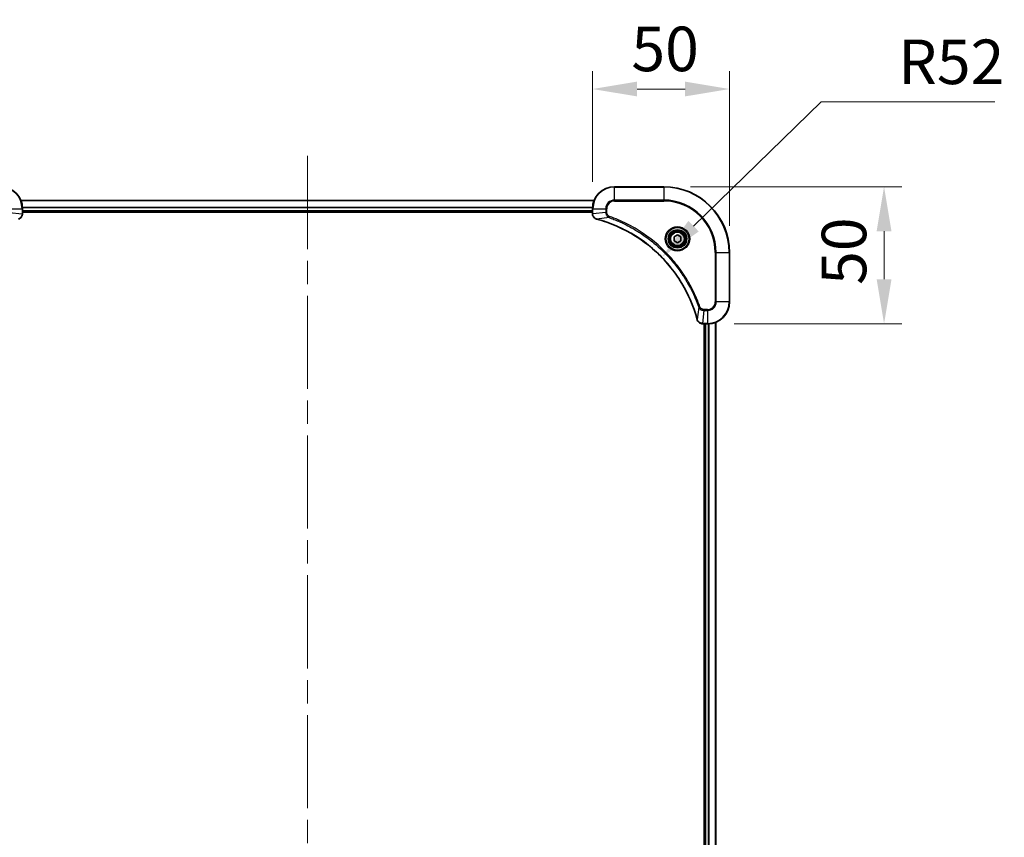
# Model space of a CAD drawing. Units: millimetres. Extents: x 87 to 10704, y 48 to 1875.
# Drawn here: x 3362 to 3722, y 346 to 645 of the extents above; entities that cross this region are included whole.
import ezdxf

# ---------------------------------------------------------------- set-up
doc = ezdxf.new("R2010")
doc.units = ezdxf.units.MM
doc.header["$LTSCALE"] = 6
doc.linetypes.add('CHAIN', pattern=[0.3543, 0.2362, -0.0295, 0.0591, -0.0295])
doc.layers.get('Defpoints').update_dxf_attribs({"lineweight": 25})
doc.layers.add('Centerline (ISO)', color=7, linetype='Continuous', lineweight=18, true_color=0x80ffff)
for name, color, linetype, lineweight in [('Dimension (ISO)', 7, 'Continuous', 18), ('Dimension (ISO) @ 1', 7, 'Continuous', 18), ('Visible (ISO)', 7, 'Continuous', 35), ('Visible Narrow (ISO)', 7, 'Continuous', 25)]:
    doc.layers.add(name, color=color, linetype=linetype, lineweight=lineweight)
doc.styles.add('Note Text (TK)', font='txt')
doc.dimstyles.new('Default - Method 1b (TK)', dxfattribs={"dimscale": 6, "dimtxt": 2.5, "dimasz": 2.5, "dimexe": 1, "dimexo": 1.5, "dimgap": 1, "dimtad": 1, "dimrnd": 1e-08, "dimdsep": 46, "dimtxsty": 'Note Text (TK)', "dimcen": 0.09, "dimdle": 5, "dimclrd": 100, "dimclre": 100, "dimclrt": 7, "dimadec": 1, "dimazin": 1, "dimtfac": 1, "dimtmove": 0, "dimatfit": 3, "dimfxl": 0, "dimtolj": 1, "dimlwd": -1, "dimlwe": -1, "dimarcsym": 0})

# ---------------------------------------------------------------- blocks, each defined once
blk = doc.blocks.new('*D60')
at = {"layer": 'Defpoints', "color": 0, "transparency": 16777216}
for p in [(3621.34, 619.36), (3571.34, 575.7), (3621.34, 559.7)]:
    blk.add_point(p, dxfattribs=at)
at = {"layer": 'Dimension (ISO)', "color": 100, "transparency": 16777216}
for p, q in [((3571.34, 585.45), (3571.34, 625.86)), ((3621.34, 569.45), (3621.34, 625.86)), ((3587.59, 619.36), (3605.09, 619.36))]:
    blk.add_line(p, q, dxfattribs=at)
for points in [[(3587.59, 622.07), (3587.59, 616.66), (3571.34, 619.36)], [(3605.09, 622.07), (3605.09, 616.66), (3621.34, 619.36)]]:
    blk.add_solid(points, dxfattribs=at)
at = {"layer": 'Dimension (ISO)', "color": 7, "transparency": 16777216, "insert": (3585.53, 633.99), "char_height": 16.25, "attachment_point": 4, "style": 'Note Text (TK)'}
blk.add_mtext('\\A1;50', dxfattribs=at)
blk = doc.blocks.new('*D61')
at = {"layer": 'Defpoints', "color": 0, "transparency": 16777216}
for p in [(3597.34, 583.7), (3613.34, 533.7), (3677.73, 533.7)]:
    blk.add_point(p, dxfattribs=at)
at = {"layer": 'Dimension (ISO)', "color": 100, "transparency": 16777216}
for p, q in [((3607.09, 583.7), (3684.23, 583.7)), ((3677.73, 567.45), (3677.73, 549.95)), ((3623.09, 533.7), (3684.23, 533.7))]:
    blk.add_line(p, q, dxfattribs=at)
for points in [[(3675.02, 567.45), (3680.44, 567.45), (3677.73, 583.7)], [(3675.02, 549.95), (3680.44, 549.95), (3677.73, 533.7)]]:
    blk.add_solid(points, dxfattribs=at)
at = {"layer": 'Dimension (ISO)', "color": 7, "transparency": 16777216, "insert": (3663.11, 547.89), "char_height": 16.25, "attachment_point": 4, "rotation": 90, "style": 'Note Text (TK)'}
blk.add_mtext('\\A1;50', dxfattribs=at)
blk = doc.blocks.new('*D45')
at = {"layer": 'Defpoints', "color": 0, "transparency": 16777216}
for p in [(3596.59, 557.97), (3559.34, 521.69)]:
    blk.add_point(p, dxfattribs=at)
at = {"layer": 'Dimension (ISO)', "color": 100, "transparency": 16777216}
for p, q in [((3654.79, 614.65), (3608.23, 569.31)), ((3718.19, 614.65), (3654.79, 614.65))]:
    blk.add_line(p, q, dxfattribs=at)
blk.add_solid([(3606.34, 571.25), (3610.12, 567.37), (3596.59, 557.97)], dxfattribs=at)
at = {"layer": 'Dimension (ISO)', "color": 7, "transparency": 16777216, "insert": (3682.92, 629.28), "char_height": 16.25, "attachment_point": 4, "style": 'Note Text (TK)'}
blk.add_mtext('\\A1;R52', dxfattribs=at)

msp = doc.modelspace()

# ---------------------------------------------------------------- linework, layer by layer
at = {"layer": 'Centerline (ISO)', "linetype": 'CHAIN', "ltscale": 23.990969}
msp.add_line((3467.3373, 594.9461), (3467.3373, 64.4461), dxfattribs=at)
at = {"layer": 'Visible (ISO)'}
for p, q in [((3597.3373, 583.6961), (3579.3373, 583.6961)), ((3362.7535, 578.6961), (3571.9211, 578.6961)), ((3363.3373, 573.8651), (3363.3373, 575.6961)), ((3571.3373, 575.6961), (3571.3373, 573.8651)), ((3363.3373, 574.6961), (3571.3373, 574.6961)), ((3363.3373, 574.3961), (3571.3373, 574.3961)), ((3363.3373, 573.8651), (3363.3373, 573.8497)), ((3571.3373, 573.8497), (3571.3373, 573.8651)), ((3601.0873, 565.4178), (3602.3373, 566.1395)), ((3601.0873, 563.9744), (3601.0873, 565.4178)), ((3602.3373, 566.1395), (3603.5873, 565.4178)), ((3603.5873, 565.4178), (3603.5873, 563.9744)), ((3602.3373, 563.2527), (3601.0873, 563.9744)), ((3603.5873, 563.9744), (3602.3373, 563.2527)), ((3621.3373, 541.6961), (3621.3373, 559.6961)), ((3611.5063, 533.6961), (3611.4909, 533.6961)), ((3611.5063, 533.6961), (3613.3373, 533.6961)), ((3612.0373, 533.6961), (3612.0373, 125.6961)), ((3612.3373, 125.6961), (3612.3373, 533.6961)), ((3616.3373, 125.1123), (3616.3373, 534.2799))]:
    msp.add_line(p, q, dxfattribs=at)
for radius in [3.25, 2.75]:
    msp.add_circle((3602.3373, 564.6961), radius, dxfattribs=at)
for centre, radius, start, end in [((3355.3373, 575.6961), 8, 0, 90), ((3579.3373, 575.6961), 8, 90, 180), ((3597.3373, 559.6961), 24, 0, 90), ((3613.3373, 541.6961), 8, 270, 0)]:
    msp.add_arc(centre, radius, start, end, dxfattribs=at)
for points, knots in [([(3361.8558, 571.9181), (3362.0947, 571.9822), (3362.3225, 572.0915), (3362.5229, 572.2391), (3362.7234, 572.3866), (3362.8965, 572.5725), (3363.0296, 572.7837), (3363.2291, 573.1005), (3363.3373, 573.4749), (3363.3373, 573.8497)], [-0.196787795, -0.196787795, -0.196787795, -0.196787795, -0.140562711, -0.140562711, -0.140562711, -0.084337626, -0.084337626, -0.084337626, 0, 0, 0, 0]), ([(3571.3373, 573.8497), (3571.3373, 573.35), (3571.5337, 572.8523), (3571.8728, 572.4877), (3572.1272, 572.2142), (3572.4605, 572.0143), (3572.8188, 571.9181)], [-0.196787795, -0.196787795, -0.196787795, -0.196787795, -0.084337626, -0.084337626, -0.084337626, 0, 0, 0, 0]), ([(3572.8911, 571.8987), (3575.3854, 571.2253), (3577.8294, 570.3656), (3580.196, 569.3292), (3584.9293, 567.2565), (3589.3513, 564.473), (3593.267, 561.1014), (3597.1827, 557.7298), (3600.5921, 553.7702), (3603.3446, 549.3973), (3606.0972, 545.0245), (3608.193, 540.2385), (3609.5399, 535.2499)], [0, 0, 0, 0, 0.78253283, 0.78253283, 0.78253283, 2.34759848, 2.34759848, 2.34759848, 3.91266414, 3.91266414, 3.91266414, 5.47772979, 5.47772979, 5.47772979, 5.47772979]), ([(3609.5593, 535.1776), (3609.6235, 534.9387), (3609.7327, 534.711), (3609.8803, 534.5105), (3610.0278, 534.31), (3610.2137, 534.1369), (3610.4249, 534.0039), (3610.7417, 533.8043), (3611.1161, 533.6961), (3611.4909, 533.6961)], [-0.196787795, -0.196787795, -0.196787795, -0.196787795, -0.140562711, -0.140562711, -0.140562711, -0.084337626, -0.084337626, -0.084337626, 0, 0, 0, 0])]:
    msp.add_open_spline(points, degree=3, knots=knots, dxfattribs=at)
for points in [[(3572.8188, 571.9181), (3572.8428, 571.9117), (3572.8669, 571.9052), (3572.8911, 571.8987)], [(3609.5399, 535.2499), (3609.5464, 535.2257), (3609.5529, 535.2015), (3609.5593, 535.1776)]]:
    msp.add_open_spline(points, degree=3, dxfattribs=at)
at = {"layer": 'Visible Narrow (ISO)'}
for p, q in [((3579.3373, 583.5497), (3579.3373, 583.6961)), ((3579.3373, 583.5497), (3597.3373, 583.5497)), ((3579.3373, 578.8426), (3579.3373, 583.5497)), ((3597.3373, 583.5497), (3597.3373, 583.6961)), ((3597.3373, 583.5497), (3597.3373, 578.8426)), ((3362.7721, 578.6498), (3571.9025, 578.6498)), ((3579.3373, 578.8426), (3579.3373, 578.489)), ((3597.3373, 578.8426), (3579.3373, 578.8426)), ((3579.3373, 578.489), (3597.3373, 578.489)), ((3597.3373, 578.489), (3597.3373, 578.8426)), ((3358.4838, 575.6961), (3363.1909, 575.6961)), ((3363.1909, 575.6961), (3363.1909, 573.8651)), ((3363.1909, 575.6961), (3363.3373, 575.6961)), ((3363.3177, 576.2561), (3571.357, 576.2561)), ((3363.327, 576.1024), (3571.3477, 576.1024)), ((3363.3373, 574.9961), (3571.3373, 574.9961)), ((3571.3373, 575.6961), (3571.4838, 575.6961)), ((3571.4838, 573.8651), (3571.4838, 575.6961)), ((3571.4838, 575.6961), (3576.1909, 575.6961)), ((3576.1909, 575.6961), (3576.1909, 574.359)), ((3576.1909, 575.6961), (3576.5444, 575.6961)), ((3576.5444, 574.359), (3576.5444, 575.6961)), ((3358.4838, 574.359), (3363.1909, 573.8651)), ((3363.3373, 573.8651), (3363.1909, 573.8651)), ((3571.4838, 573.8651), (3571.3373, 573.8651)), ((3576.1909, 574.359), (3571.4838, 573.8651)), ((3577.3667, 572.4583), (3572.899, 571.9276)), ((3576.1909, 574.359), (3576.5444, 574.359)), ((3577.3667, 572.4583), (3577.5201, 572.8909)), ((3616.1302, 559.6961), (3616.1302, 541.6961)), ((3616.4838, 559.6961), (3616.1302, 559.6961)), ((3616.4838, 559.6961), (3621.1909, 559.6961)), ((3616.4838, 541.6961), (3616.4838, 559.6961)), ((3621.1909, 559.6961), (3621.1909, 541.6961)), ((3621.1909, 559.6961), (3621.3373, 559.6961)), ((3610.0995, 539.7254), (3609.5689, 535.2578)), ((3610.0995, 539.7254), (3610.5322, 539.8789)), ((3616.4838, 541.6961), (3616.1302, 541.6961)), ((3621.1909, 541.6961), (3616.4838, 541.6961)), ((3621.1909, 541.6961), (3621.3373, 541.6961)), ((3612.0002, 538.5497), (3611.5063, 533.8426)), ((3613.3373, 538.9032), (3612.0002, 538.9032)), ((3612.0002, 538.5497), (3612.0002, 538.9032)), ((3612.0002, 538.5497), (3613.3373, 538.5497)), ((3613.3373, 538.5497), (3613.3373, 538.9032)), ((3613.3373, 538.5497), (3613.3373, 533.8426)), ((3613.3373, 533.8426), (3611.5063, 533.8426)), ((3611.5063, 533.6961), (3611.5063, 533.8426)), ((3612.6373, 125.6961), (3612.6373, 533.6961)), ((3613.3373, 533.8426), (3613.3373, 533.6961)), ((3613.6968, 125.688), (3613.6968, 533.7042)), ((3613.9273, 125.6743), (3613.9273, 533.7179)), ((3616.2678, 125.1401), (3616.2678, 534.2522))]:
    msp.add_line(p, q, dxfattribs=at)
for radius in [4.4571, 4.1036, 3.3964, 2.45]:
    msp.add_circle((3602.3373, 564.6961), radius, dxfattribs=at)
for centre, radius, start, end in [((3355.3373, 575.6961), 7.8536, 0, 90), ((3579.3373, 575.6961), 7.8536, 90, 180), ((3597.3373, 559.6961), 23.8536, 0, 90), ((3579.3373, 575.6961), 3.1464, 90, 180), ((3579.3373, 575.6961), 2.7929, 90, 180), ((3597.3373, 559.6961), 19.1464, 0, 90), ((3597.3373, 559.6961), 18.7929, 0, 90), ((3613.3373, 541.6961), 2.7929, 270, 0), ((3613.3373, 541.6961), 7.8536, 270, 0), ((3613.3373, 541.6961), 3.1464, 270, 0)]:
    msp.add_arc(centre, radius, start, end, dxfattribs=at)
for centre, major_axis, ratio, start_param, end_param in [((3362.9367, 573.619), (-0.0487, -2.3812), 0.1051554, 1.66859369, 1.67647558), ((3362.8373, 573.8497), (0.5, 0), 0.00935385, 5.4972736, 6.28318531), ((3571.8373, 573.8497), (-0.5, 0), 0.00935385, 0, 0.7859117), ((3571.738, 573.6189), (0.0487, -2.3816), 0.10517158, 4.60669413, 4.61457479), ((3572.9484, 572.401), (-0.1296, -0.4829), 0.14287502, 5.88309352, 6.28318531), ((3573.0214, 572.3814), (-0.1303, -0.4827), 0.00038233, 0, 0.34837257), ((3610.0226, 535.3802), (-0.4827, -0.1303), 0.00038233, 5.93481174, 6.28318425), ((3610.0422, 535.3072), (-0.4829, -0.1296), 0.14287502, 0, 0.40009206), ((3611.2602, 534.0967), (-2.3812, 0.0487), 0.1051554, 1.66859369, 1.67647558), ((3611.4909, 534.1961), (0, -0.5), 0.00935385, 5.4972736, 6.2831853)]:
    msp.add_ellipse(centre, major_axis=major_axis, ratio=ratio, start_param=start_param, end_param=end_param, dxfattribs=at)
for points, knots in [([(3363.1907, 573.8464), (3363.1886, 573.6437), (3363.1545, 573.4337), (3363.0921, 573.243), (3363.0495, 573.1124), (3362.9941, 572.988), (3362.925, 572.8664), (3362.8654, 572.7616), (3362.7966, 572.6615), (3362.7187, 572.5679), (3362.6484, 572.4835), (3362.5706, 572.4043), (3362.4866, 572.3312), (3362.4186, 572.2721), (3362.3466, 572.2171), (3362.2705, 572.1669), (3362.1482, 572.086), (3362.0148, 572.0169), (3361.8725, 571.9635)], [0, 0, 0, 0, 0.050060504, 0.050060504, 0.050060504, 0.084337626, 0.084337626, 0.084337626, 0.113903258, 0.113903258, 0.113903258, 0.140562711, 0.140562711, 0.140562711, 0.162131477, 0.162131477, 0.162131477, 0.196787795, 0.196787795, 0.196787795, 0.196787795]), ([(3572.8022, 571.9636), (3572.5958, 572.0412), (3572.4072, 572.1518), (3572.244, 572.2839), (3572.1335, 572.3734), (3572.0339, 572.4733), (3571.9451, 572.5819), (3571.8627, 572.6827), (3571.7923, 572.7871), (3571.7325, 572.8968), (3571.5795, 573.1775), (3571.4876, 573.519), (3571.484, 573.8464)], [0, 0, 0, 0, 0.05028531, 0.05028531, 0.05028531, 0.084337626, 0.084337626, 0.084337626, 0.115936047, 0.115936047, 0.115936047, 0.196787795, 0.196787795, 0.196787795, 0.196787795]), ([(3609.5689, 535.2578), (3608.217, 540.2585), (3604.0349, 549.8257), (3593.7972, 561.7197), (3582.7323, 568.6793), (3575.3994, 571.2517), (3572.899, 571.9276)], [-5.47772979, -5.47772979, -5.47772979, -5.47772979, -3.91266414, -2.34759848, -0.78253283, 0, 0, 0, 0]), ([(3576.1909, 574.359), (3576.1915, 574.1433), (3576.241, 573.8728), (3576.3076, 573.6751), (3576.3294, 573.6106), (3576.353, 573.55), (3576.3789, 573.4916), (3576.4335, 573.3686), (3576.4961, 573.2541), (3576.583, 573.1294), (3576.6495, 573.0337), (3576.7241, 572.9424), (3576.8076, 572.8572), (3576.8437, 572.8204), (3576.8814, 572.7849), (3576.9207, 572.7506), (3577.0511, 572.6369), (3577.1984, 572.5357), (3577.3667, 572.4583)], [-0.187504168, -0.187504168, -0.187504168, -0.187504168, -0.134326228, -0.134326228, -0.134326228, -0.116955095, -0.116955095, -0.116955095, -0.080358929, -0.080358929, -0.080358929, -0.0522949, -0.0522949, -0.0522949, -0.040179465, -0.040179465, -0.040179465, 0, 0, 0, 0]), ([(3577.5201, 572.8909), (3577.3938, 572.9357), (3577.1571, 573.0663), (3576.7089, 573.5108), (3576.5444, 574.0019), (3576.5444, 574.359)], [0, 0, 0, 0, 0.040179465, 0.080358929, 0.187504168, 0.187504168, 0.187504168, 0.187504168]), ([(3577.3667, 572.4583), (3577.391, 572.4496), (3577.4154, 572.441), (3577.4397, 572.4323), (3577.5832, 572.381), (3577.7918, 572.305), (3577.9253, 572.2557), (3578.0092, 572.2247), (3578.0762, 572.1997), (3578.15, 572.1721), (3578.1841, 572.1594), (3578.2199, 572.1459), (3578.2612, 572.1305), (3578.8551, 571.9073), (3579.4691, 571.6647), (3580.036, 571.4293), (3580.2067, 571.3584), (3580.3768, 571.2868), (3580.5517, 571.212), (3581.5974, 570.765), (3582.631, 570.2836), (3583.6483, 569.77), (3584.4968, 569.3417), (3585.3398, 568.8879), (3586.1649, 568.414), (3587.318, 567.7517), (3588.4362, 567.0518), (3589.5361, 566.3078), (3590.9819, 565.3299), (3592.388, 564.28), (3593.7325, 563.1648), (3595.8975, 561.3691), (3597.9111, 559.4082), (3599.7709, 557.2996), (3600.1219, 556.9016), (3600.4669, 556.4987), (3600.8055, 556.0905), (3601.921, 554.7457), (3602.9699, 553.3424), (3603.9493, 551.8949), (3604.6935, 550.795), (3605.3936, 549.6768), (3606.0558, 548.5235), (3606.5295, 547.6986), (3606.9829, 546.8556), (3607.411, 546.0071), (3607.9243, 544.9897), (3608.4055, 543.9558), (3608.8533, 542.9104), (3608.8898, 542.825), (3608.9262, 542.7395), (3608.9623, 542.6539), (3608.9978, 542.5699), (3609.0331, 542.4858), (3609.0682, 542.4016), (3609.1026, 542.319), (3609.1369, 542.2363), (3609.1709, 542.1535), (3609.2043, 542.0725), (3609.2374, 541.9913), (3609.2704, 541.91), (3609.3026, 541.8306), (3609.3347, 541.7511), (3609.3666, 541.6714), (3609.3977, 541.5938), (3609.4286, 541.5161), (3609.4594, 541.4382), (3609.4882, 541.3653), (3609.5169, 541.2923), (3609.5455, 541.2191), (3609.5741, 541.1457), (3609.6026, 541.0721), (3609.631, 540.9985), (3609.6582, 540.9277), (3609.6853, 540.8568), (3609.7123, 540.7858), (3609.7357, 540.7243), (3609.759, 540.6626), (3609.7821, 540.6009), (3609.8061, 540.5369), (3609.83, 540.4728), (3609.8538, 540.4085), (3609.8756, 540.3495), (3609.8974, 540.2904), (3609.919, 540.2311), (3609.9601, 540.1186), (3609.9889, 540.0391), (3610.0352, 539.9083), (3610.0513, 539.863), (3610.0685, 539.8139), (3610.0822, 539.7746), (3610.088, 539.7582), (3610.0937, 539.7418), (3610.0995, 539.7254)], [-4.82621249, -4.82621249, -4.82621249, -4.82621249, -4.81844842, -4.81844842, -4.81844842, -4.77269349, -4.77269349, -4.77269349, -4.74390962, -4.74390962, -4.74390962, -4.73061692, -4.73061692, -4.73061692, -4.53913686, -4.53913686, -4.53913686, -4.48148303, -4.48148303, -4.48148303, -4.13675357, -4.13675357, -4.13675357, -3.84919093, -3.84919093, -3.84919093, -3.44729464, -3.44729464, -3.44729464, -2.91901319, -2.91901319, -2.91901319, -2.06837678, -2.06837678, -2.06837678, -1.90783066, -1.90783066, -1.90783066, -1.37891786, -1.37891786, -1.37891786, -0.97698999, -0.97698999, -0.97698999, -0.68945893, -0.68945893, -0.68945893, -0.34472946, -0.34472946, -0.34472946, -0.31656511, -0.31656511, -0.31656511, -0.28890509, -0.28890509, -0.28890509, -0.26177095, -0.26177095, -0.26177095, -0.23519152, -0.23519152, -0.23519152, -0.20920511, -0.20920511, -0.20920511, -0.18386262, -0.18386262, -0.18386262, -0.16011563, -0.16011563, -0.16011563, -0.13625792, -0.13625792, -0.13625792, -0.11332385, -0.11332385, -0.11332385, -0.09343365, -0.09343365, -0.09343365, -0.07279556, -0.07279556, -0.07279556, -0.05381314, -0.05381314, -0.05381314, -0.01773212, -0.01773212, -0.01773212, -0.00521417, -0.00521417, -0.00521417, 0, 0, 0, 0]), ([(3610.5322, 539.8789), (3610.1481, 540.9619), (3609.3122, 543.1039), (3607.3712, 547.273), (3604.4551, 552.2367), (3598.8205, 559.5255), (3591.8647, 565.6489), (3584.9139, 569.7297), (3580.7452, 571.6711), (3578.6031, 572.5069), (3577.5201, 572.8909)], [0, 0, 0, 0, 0.34472946, 0.68945893, 1.37891786, 2.06837678, 3.44729464, 4.13675357, 4.48148303, 4.82621249, 4.82621249, 4.82621249, 4.82621249]), ([(3610.0995, 539.7254), (3610.1721, 539.5677), (3610.2669, 539.4262), (3610.3714, 539.3031), (3610.4154, 539.2512), (3610.4617, 539.2021), (3610.5102, 539.1552), (3610.6004, 539.0682), (3610.6969, 538.9901), (3610.7983, 538.9218), (3610.8809, 538.8661), (3610.9669, 538.817), (3611.0554, 538.7737), (3611.1958, 538.705), (3611.3226, 538.6582), (3611.4681, 538.6198), (3611.6288, 538.5774), (3611.8292, 538.5509), (3612.0002, 538.5497)], [-0.187502416, -0.187502416, -0.187502416, -0.187502416, -0.149825893, -0.149825893, -0.149825893, -0.133930297, -0.133930297, -0.133930297, -0.104414332, -0.104414332, -0.104414332, -0.080358178, -0.080358178, -0.080358178, -0.04217927, -0.04217927, -0.04217927, 0, 0, 0, 0]), ([(3612.0002, 538.9032), (3611.7324, 538.9032), (3611.2859, 539.0143), (3610.7839, 539.4017), (3610.5918, 539.7106), (3610.5322, 539.8789)], [0, 0, 0, 0, 0.080358178, 0.133930297, 0.187502416, 0.187502416, 0.187502416, 0.187502416]), ([(3611.4876, 533.8427), (3611.2849, 533.8448), (3611.0749, 533.879), (3610.8842, 533.9413), (3610.7536, 533.984), (3610.6292, 534.0393), (3610.5076, 534.1084), (3610.4028, 534.1681), (3610.3027, 534.2369), (3610.2091, 534.3148), (3610.1247, 534.3851), (3610.0455, 534.4628), (3609.9724, 534.5468), (3609.9133, 534.6148), (3609.8584, 534.6868), (3609.8081, 534.763), (3609.7273, 534.8853), (3609.6581, 535.0187), (3609.6047, 535.161)], [0, 0, 0, 0, 0.050060504, 0.050060504, 0.050060504, 0.084337626, 0.084337626, 0.084337626, 0.113903258, 0.113903258, 0.113903258, 0.140562711, 0.140562711, 0.140562711, 0.162131477, 0.162131477, 0.162131477, 0.196787795, 0.196787795, 0.196787795, 0.196787795])]:
    msp.add_open_spline(points, degree=3, knots=knots, dxfattribs=at)
for points in [[(3572.899, 571.9276), (3572.8655, 571.9398), (3572.8334, 571.9519), (3572.8022, 571.9636)], [(3609.6047, 535.161), (3609.593, 535.1921), (3609.5811, 535.2243), (3609.5689, 535.2578)]]:
    msp.add_open_spline(points, degree=3, dxfattribs=at)

# ---------------------------------------------------------------- dimensions: what is measured, and where the dimension line sits
at = {"layer": 'Dimension (ISO) @ 1', "color": 100, "true_color": 0x00ff3f}
for base, p1, p2, angle, picture, middle in [((3621.3373, 619.3649), (3571.3373, 575.6961), (3621.3373, 559.6961), 180, '*D60', (3596.3373, 619.3649)), ((3677.7309, 533.6961), (3597.3373, 583.6961), (3613.3373, 533.6961), 90, '*D61', (3677.7309, 558.6961))]:
    dim = msp.add_linear_dim(base=base, p1=p1, p2=p2, angle=angle, dimstyle='Default - Method 1b (TK)', override={"dimscale": 1, "dimtxt": 16.25, "dimasz": 16.25, "dimexe": 6.5, "dimexo": 9.75, "dimgap": 6.5, "dimdec": 2, "dimcen": 0.585, "dimtol": 0, "dimlim": 0, "dimtp": 0, "dimtm": 0, "dimtdec": 2, "dimtix": 0, "dimtofl": 0, "dimtmove": 0, "dimatfit": 1}, dxfattribs=at)
    dim.commit()
    dim.dimension.update_dxf_attribs({"geometry": picture, "text_midpoint": middle, "dimtype": 128})
dim = msp.add_radius_dim(center=(3559.3354, 521.6942), mpoint=(3596.5912, 557.9744), dimstyle='Default - Method 1b (TK)', override={"dimscale": 1, "dimtxt": 16.25, "dimasz": 16.25, "dimexe": 6.5, "dimexo": 9.75, "dimgap": 6.5, "dimtih": 1, "dimtoh": 1, "dimdec": 2, "dimlfac": 0.999955, "dimcen": 0, "dimtol": 0, "dimlim": 0, "dimtp": 0, "dimtm": 0, "dimtdec": 2, "dimtix": 0, "dimtofl": 0, "dimtmove": 0, "dimatfit": 3}, dxfattribs=at)
dim.commit()
dim.dimension.update_dxf_attribs({"geometry": '*D45', "text_midpoint": (3700.5576, 614.6507), "dimtype": 132})

doc.saveas('drawing.dxf')
